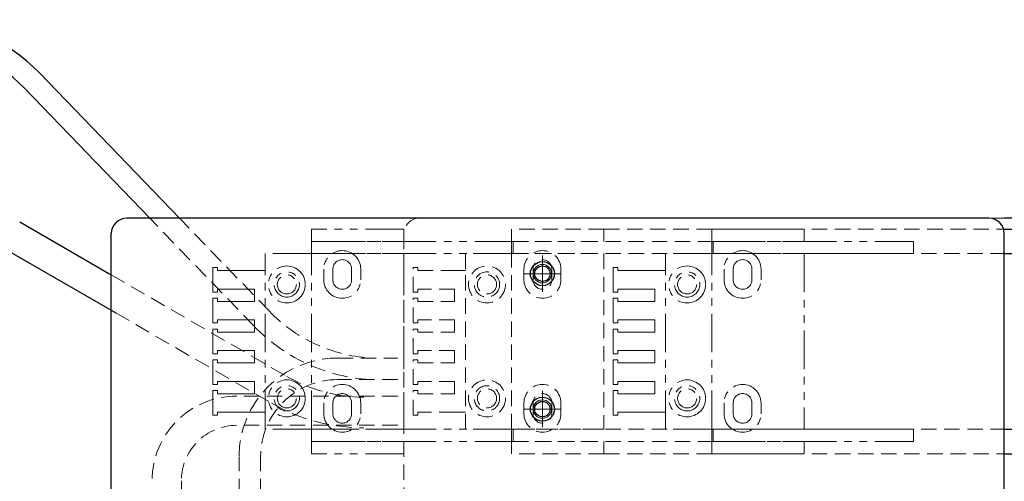
# Model space of a CAD drawing. Extents: x -3593 to -92, y -5010 to 4447.
# Drawn here: x -581 to -262, y -4129 to -3979 of the extents above; entities that cross this region are included whole.
import ezdxf

# ---------------------------------------------------------------- set-up
doc = ezdxf.new("R2010")
doc.units = 0
doc.header["$MEASUREMENT"] = 0
for name, pattern in [('CENTER', [2, 1.25, -0.25, 0.25, -0.25]), ('HIDDEN', [0.375, 0.25, -0.125]), ('PHANTOM2', [1.25, 0.625, -0.125, 0.125, -0.125, 0.125, -0.125])]:
    doc.linetypes.add(name, pattern=pattern)
doc.layers.get('0').update_dxf_attribs({"linetype": 'CONTINUOUS'})
for name, color, linetype, lineweight in [('中心線', 1, 'CENTER', 15), ('二点鎖線', 5, 'PHANTOM2', 13), ('実線', 255, 'CONTINUOUS', 30), ('破線', 252, 'HIDDEN', 13), ('細線', 200, 'CONTINUOUS', 15)]:
    doc.layers.add(name, color=color, linetype=linetype, lineweight=lineweight)

msp = doc.modelspace()

# ---------------------------------------------------------------- linework, layer by layer
at = {"color": 7, "ltscale": 20}
for p, q in [((-261.79, -4046.8), (-120.68, -4046.8)), ((-261.56, -4054.8), (-120.68, -4054.8)), ((-261.56, -4111.8), (-120.68, -4111.8)), ((-261.56, -4119.8), (-120.68, -4119.8))]:
    msp.add_line(p, q, dxfattribs=at)
at = {"layer": '中心線', "color": 7, "ltscale": 20}
for p, q in [((-411.56, -4055.4), (-411.56, -4067.2)), ((-405.66, -4061.3), (-417.46, -4061.3)), ((-411.56, -4099.4), (-411.56, -4111.2)), ((-405.66, -4105.3), (-417.46, -4105.3))]:
    msp.add_line(p, q, dxfattribs=at)
at = {"layer": '二点鎖線', "color": 7, "ltscale": 20}
for p, q in [((-486.56, -4046.8), (-486.56, -4050.8)), ((-456.56, -4046.8), (-486.56, -4046.8)), ((-456.56, -4050.8), (-456.56, -4046.8)), ((-356.56, -4046.8), (-356.56, -4050.8)), ((-326.56, -4046.8), (-356.56, -4046.8)), ((-356.56, -4046.8), (-326.56, -4046.8)), ((-326.56, -4050.8), (-326.56, -4046.8)), ((-486.56, -4050.8), (-486.56, -4054.8)), ((-421.06, -4050.8), (-486.56, -4050.8)), ((-486.56, -4050.8), (-456.56, -4050.8)), ((-421.06, -4050.8), (-421.06, -4054.8)), ((-356.56, -4050.8), (-356.56, -4054.8)), ((-291.06, -4050.8), (-356.56, -4050.8)), ((-356.56, -4050.8), (-326.56, -4050.8)), ((-291.06, -4050.8), (-291.06, -4054.8)), ((-501.56, -4054.8), (-501.56, -4060.3)), ((-486.56, -4054.8), (-501.56, -4054.8)), ((-501.56, -4111.8), (-501.56, -4056.3)), ((-421.06, -4054.8), (-486.56, -4054.8)), ((-486.56, -4054.8), (-456.56, -4054.8)), ((-486.56, -4111.8), (-486.56, -4054.8)), ((-456.56, -4054.8), (-456.56, -4111.8)), ((-423.56, -4054.8), (-423.56, -4054.8)), ((-423.56, -4054.8), (-423.56, -4054.8)), ((-371.56, -4054.8), (-371.56, -4060.3)), ((-356.56, -4054.8), (-371.56, -4054.8)), ((-371.56, -4111.8), (-371.56, -4056.3)), ((-291.06, -4054.8), (-356.56, -4054.8)), ((-356.56, -4054.8), (-326.56, -4054.8)), ((-356.56, -4111.8), (-356.56, -4054.8)), ((-356.56, -4054.8), (-291.06, -4054.8)), ((-326.56, -4054.8), (-326.56, -4111.8)), ((-518.56, -4059.3), (-517.06, -4059.3)), ((-518.56, -4067.3), (-518.56, -4059.3)), ((-517.06, -4059.3), (-517.06, -4060.3)), ((-517.06, -4060.3), (-505.06, -4060.3)), ((-501.56, -4060.3), (-505.06, -4060.3)), ((-482.56, -4063.3), (-482.56, -4059.8)), ((-479.61, -4063.3), (-479.61, -4059.8)), ((-473.51, -4063.3), (-473.51, -4059.8)), ((-470.56, -4063.3), (-470.56, -4059.8)), ((-388.56, -4059.3), (-387.06, -4059.3)), ((-388.56, -4067.3), (-388.56, -4059.3)), ((-387.06, -4059.3), (-387.06, -4060.3)), ((-387.06, -4060.3), (-375.06, -4060.3)), ((-371.56, -4060.3), (-375.06, -4060.3)), ((-352.56, -4063.3), (-352.56, -4059.8)), ((-349.61, -4063.3), (-349.61, -4059.8)), ((-343.51, -4063.3), (-343.51, -4059.8)), ((-340.56, -4063.3), (-340.56, -4059.8)), ((-517.06, -4066.3), (-517.06, -4067.3)), ((-505.06, -4066.3), (-517.06, -4066.3)), ((-505.06, -4066.3), (-505.06, -4070.3)), ((-387.06, -4066.3), (-387.06, -4067.3)), ((-375.06, -4066.3), (-387.06, -4066.3)), ((-375.06, -4066.3), (-375.06, -4070.3)), ((-517.06, -4067.3), (-518.56, -4067.3)), ((-518.56, -4069.3), (-517.06, -4069.3)), ((-518.56, -4077.3), (-518.56, -4069.3)), ((-517.06, -4069.3), (-517.06, -4070.3)), ((-517.06, -4070.3), (-505.06, -4070.3)), ((-387.06, -4067.3), (-388.56, -4067.3)), ((-388.56, -4069.3), (-387.06, -4069.3)), ((-388.56, -4077.3), (-388.56, -4069.3)), ((-387.06, -4069.3), (-387.06, -4070.3)), ((-387.06, -4070.3), (-375.06, -4070.3)), ((-517.06, -4076.3), (-517.06, -4077.3)), ((-505.06, -4076.3), (-517.06, -4076.3)), ((-505.06, -4076.3), (-505.06, -4080.3)), ((-387.06, -4076.3), (-387.06, -4077.3)), ((-375.06, -4076.3), (-387.06, -4076.3)), ((-375.06, -4076.3), (-375.06, -4080.3)), ((-517.06, -4077.3), (-518.56, -4077.3)), ((-518.56, -4079.3), (-517.06, -4079.3)), ((-518.56, -4087.3), (-518.56, -4079.3)), ((-517.06, -4079.3), (-517.06, -4080.3)), ((-387.06, -4077.3), (-388.56, -4077.3)), ((-388.56, -4079.3), (-387.06, -4079.3)), ((-388.56, -4087.3), (-388.56, -4079.3)), ((-387.06, -4079.3), (-387.06, -4080.3)), ((-517.06, -4080.3), (-505.06, -4080.3)), ((-387.06, -4080.3), (-375.06, -4080.3)), ((-517.06, -4086.3), (-517.06, -4087.3)), ((-505.06, -4086.3), (-517.06, -4086.3)), ((-505.06, -4086.3), (-505.06, -4090.3)), ((-387.06, -4086.3), (-387.06, -4087.3)), ((-375.06, -4086.3), (-387.06, -4086.3)), ((-375.06, -4086.3), (-375.06, -4090.3)), ((-517.06, -4087.3), (-518.56, -4087.3)), ((-518.56, -4089.3), (-517.06, -4089.3)), ((-518.56, -4097.3), (-518.56, -4089.3)), ((-517.06, -4089.3), (-517.06, -4090.3)), ((-387.06, -4087.3), (-388.56, -4087.3)), ((-388.56, -4089.3), (-387.06, -4089.3)), ((-388.56, -4097.3), (-388.56, -4089.3)), ((-387.06, -4089.3), (-387.06, -4090.3)), ((-517.06, -4090.3), (-505.06, -4090.3)), ((-387.06, -4090.3), (-375.06, -4090.3)), ((-517.06, -4097.3), (-518.56, -4097.3)), ((-517.06, -4096.3), (-517.06, -4097.3)), ((-505.06, -4096.3), (-517.06, -4096.3)), ((-505.06, -4096.3), (-505.06, -4100.3)), ((-387.06, -4097.3), (-388.56, -4097.3)), ((-387.06, -4096.3), (-387.06, -4097.3)), ((-375.06, -4096.3), (-387.06, -4096.3)), ((-375.06, -4096.3), (-375.06, -4100.3)), ((-518.56, -4099.3), (-517.06, -4099.3)), ((-518.56, -4107.3), (-518.56, -4099.3)), ((-517.06, -4099.3), (-517.06, -4100.3)), ((-517.06, -4100.3), (-505.06, -4100.3)), ((-388.56, -4099.3), (-387.06, -4099.3)), ((-388.56, -4107.3), (-388.56, -4099.3)), ((-387.06, -4099.3), (-387.06, -4100.3)), ((-387.06, -4100.3), (-375.06, -4100.3)), ((-482.56, -4106.8), (-482.56, -4103.3)), ((-479.61, -4106.8), (-479.61, -4103.3)), ((-473.51, -4106.8), (-473.51, -4103.3)), ((-470.56, -4106.8), (-470.56, -4103.3)), ((-352.56, -4106.8), (-352.56, -4103.3)), ((-349.61, -4106.8), (-349.61, -4103.3)), ((-343.51, -4106.8), (-343.51, -4103.3)), ((-340.56, -4106.8), (-340.56, -4103.3)), ((-517.06, -4107.3), (-518.56, -4107.3)), ((-517.06, -4106.3), (-517.06, -4107.3)), ((-505.06, -4106.3), (-517.06, -4106.3)), ((-501.56, -4106.3), (-505.06, -4106.3)), ((-387.06, -4107.3), (-388.56, -4107.3)), ((-387.06, -4106.3), (-387.06, -4107.3)), ((-375.06, -4106.3), (-387.06, -4106.3)), ((-371.56, -4106.3), (-375.06, -4106.3)), ((-486.56, -4111.8), (-501.56, -4111.8)), ((-486.56, -4115.8), (-486.56, -4111.8)), ((-421.06, -4111.8), (-486.56, -4111.8)), ((-456.56, -4111.8), (-486.56, -4111.8)), ((-423.56, -4111.8), (-423.56, -4111.8)), ((-423.56, -4111.8), (-423.56, -4111.8)), ((-421.06, -4115.8), (-421.06, -4111.8)), ((-356.56, -4111.8), (-371.56, -4111.8)), ((-356.56, -4115.8), (-356.56, -4111.8)), ((-291.06, -4111.8), (-356.56, -4111.8)), ((-326.56, -4111.8), (-356.56, -4111.8)), ((-356.56, -4111.8), (-291.06, -4111.8)), ((-291.06, -4115.8), (-291.06, -4111.8)), ((-421.06, -4115.8), (-486.56, -4115.8)), ((-486.56, -4119.8), (-486.56, -4115.8)), ((-486.56, -4115.8), (-456.56, -4115.8)), ((-456.56, -4115.8), (-456.56, -4119.8)), ((-291.06, -4115.8), (-356.56, -4115.8)), ((-356.56, -4119.8), (-356.56, -4115.8)), ((-356.56, -4115.8), (-326.56, -4115.8)), ((-326.56, -4115.8), (-326.56, -4119.8)), ((-456.56, -4119.8), (-486.56, -4119.8)), ((-326.56, -4119.8), (-356.56, -4119.8)), ((-356.56, -4119.8), (-326.56, -4119.8))]:
    msp.add_line(p, q, dxfattribs=at)
for centre, radius in [((-494.56, -4064.8), 6), ((-494.56, -4064.8), 4.1), ((-364.56, -4064.8), 6), ((-364.56, -4064.8), 4.1), ((-494.56, -4064.8), 3.1), ((-364.56, -4064.8), 3.1), ((-494.56, -4101.8), 6), ((-364.56, -4101.8), 6), ((-494.56, -4101.8), 4.1), ((-494.56, -4101.8), 3.1), ((-364.56, -4101.8), 4.1), ((-364.56, -4101.8), 3.1)]:
    msp.add_circle(centre, radius, dxfattribs=at)
for centre, radius, start, end in [((-476.56, -4059.8), 6, 0, 180), ((-346.56, -4059.8), 6, 0, 180), ((-476.56, -4059.8), 3.05, 0, 180), ((-346.56, -4059.8), 3.05, 0, 180), ((-476.56, -4063.3), 6, 180, 0), ((-476.56, -4063.3), 3.05, 180, 0), ((-346.56, -4063.3), 6, 180, 0), ((-346.56, -4063.3), 3.05, 180, 0), ((-476.56, -4103.3), 6, 0, 180), ((-346.56, -4103.3), 6, 0, 180), ((-476.56, -4103.3), 3.05, 0, 180), ((-346.56, -4103.3), 3.05, 0, 180), ((-476.56, -4106.8), 6, 180, 0), ((-476.56, -4106.8), 3.05, 180, 0), ((-346.56, -4106.8), 6, 180, 0), ((-346.56, -4106.8), 3.05, 180, 0)]:
    msp.add_arc(centre, radius, start, end, dxfattribs=at)
at = {"layer": '実線', "color": 7, "ltscale": 20}
for p, q in [((-529.38, -4043.3), (-574.81, -3996.22)), ((-579.77, -4001.08), (-539.03, -4043.3)), ((-581.31, -4044.46), (-551.56, -4061.68)), ((-266.56, -4043.3), (-546.56, -4043.3)), ((-191.56, -4043.3), (-261.56, -4043.3)), ((-551.56, -4151.3), (-551.56, -4048.3)), ((-261.56, -4151.3), (-261.56, -4048.3)), ((-586.32, -4053.12), (-550.14, -4074.06))]:
    msp.add_line(p, q, dxfattribs=at)
for centre, radius in [((-411.56, -4061.3), 3.9), ((-411.56, -4061.3), 2.5), ((-411.56, -4105.3), 3.9), ((-411.56, -4105.3), 2.5)]:
    msp.add_circle(centre, radius, dxfattribs=at)
for centre, radius, start, end in [((-615.83, -4035.8), 57, 43.9801, 90), ((-615.75, -4035.8), 50, 43.9801, 90), ((-546.56, -4048.3), 5, 90, 180), ((-266.56, -4048.3), 5, 0, 90)]:
    msp.add_arc(centre, radius, start, end, dxfattribs=at)
at = {"layer": '破線', "color": 7, "ltscale": 20}
for p, q in [((-505.18, -4078.39), (-539.03, -4043.3)), ((-500.22, -4073.52), (-529.38, -4043.3)), ((-261.56, -4043.3), (-451.56, -4043.3)), ((-421.56, -4046.8), (-421.56, -4050.8)), ((-391.56, -4046.8), (-421.56, -4046.8)), ((-391.56, -4050.8), (-391.56, -4046.8)), ((-391.56, -4046.8), (-261.79, -4046.8)), ((-456.56, -4143.3), (-456.56, -4048.3)), ((-421.56, -4050.8), (-421.56, -4054.8)), ((-356.06, -4050.8), (-421.56, -4050.8)), ((-421.56, -4050.8), (-391.56, -4050.8)), ((-356.06, -4050.8), (-356.06, -4054.8)), ((-436.56, -4054.8), (-436.56, -4060.3)), ((-421.56, -4054.8), (-436.56, -4054.8)), ((-436.56, -4111.8), (-436.56, -4056.3)), ((-356.06, -4054.8), (-421.56, -4054.8)), ((-421.56, -4054.8), (-391.56, -4054.8)), ((-421.56, -4111.8), (-421.56, -4054.8)), ((-391.56, -4054.8), (-391.56, -4111.8)), ((-356.06, -4054.8), (-261.56, -4054.8)), ((-453.56, -4059.3), (-452.06, -4059.3)), ((-453.56, -4067.3), (-453.56, -4059.3)), ((-452.06, -4059.3), (-452.06, -4060.3)), ((-452.06, -4060.3), (-440.06, -4060.3)), ((-436.56, -4060.3), (-440.06, -4060.3)), ((-417.56, -4063.3), (-417.56, -4059.8)), ((-414.61, -4063.3), (-414.61, -4059.8)), ((-408.51, -4063.3), (-408.51, -4059.8)), ((-405.56, -4063.3), (-405.56, -4059.8)), ((-551.56, -4061.68), (-494.57, -4094.67)), ((-452.06, -4066.3), (-452.06, -4067.3)), ((-440.06, -4066.3), (-452.06, -4066.3)), ((-440.06, -4066.3), (-440.06, -4070.3)), ((-452.06, -4067.3), (-453.56, -4067.3)), ((-453.56, -4069.3), (-452.06, -4069.3)), ((-453.56, -4077.3), (-453.56, -4069.3)), ((-452.06, -4069.3), (-452.06, -4070.3)), ((-452.06, -4070.3), (-440.06, -4070.3)), ((-550.14, -4074.06), (-499.58, -4103.32)), ((-452.06, -4076.3), (-452.06, -4077.3)), ((-440.06, -4076.3), (-452.06, -4076.3)), ((-440.06, -4076.3), (-440.06, -4080.3)), ((-452.06, -4077.3), (-453.56, -4077.3)), ((-453.56, -4079.3), (-452.06, -4079.3)), ((-453.56, -4087.3), (-453.56, -4079.3)), ((-452.06, -4079.3), (-452.06, -4080.3)), ((-452.06, -4080.3), (-440.06, -4080.3)), ((-452.06, -4086.3), (-452.06, -4087.3)), ((-440.06, -4086.3), (-452.06, -4086.3)), ((-440.06, -4086.3), (-440.06, -4090.3)), ((-478.06, -4088.7), (-458.56, -4088.7)), ((-452.06, -4087.3), (-453.56, -4087.3)), ((-453.56, -4089.3), (-452.06, -4089.3)), ((-453.56, -4097.3), (-453.56, -4089.3)), ((-452.06, -4089.3), (-452.06, -4090.3)), ((-452.06, -4090.3), (-440.06, -4090.3)), ((-458.56, -4095.7), (-478.06, -4095.7)), ((-452.06, -4097.3), (-453.56, -4097.3)), ((-452.06, -4096.3), (-452.06, -4097.3)), ((-440.06, -4096.3), (-452.06, -4096.3)), ((-440.06, -4096.3), (-440.06, -4100.3)), ((-458.56, -4101.05), (-510.81, -4101.05)), ((-453.56, -4099.3), (-452.06, -4099.3)), ((-453.56, -4107.3), (-453.56, -4099.3)), ((-452.06, -4099.3), (-452.06, -4100.3)), ((-452.06, -4100.3), (-440.06, -4100.3)), ((-417.56, -4106.8), (-417.56, -4103.3)), ((-414.61, -4106.8), (-414.61, -4103.3)), ((-408.51, -4106.8), (-408.51, -4103.3)), ((-405.56, -4106.8), (-405.56, -4103.3)), ((-452.06, -4107.3), (-453.56, -4107.3)), ((-452.06, -4106.3), (-452.06, -4107.3)), ((-440.06, -4106.3), (-452.06, -4106.3)), ((-436.56, -4106.3), (-440.06, -4106.3)), ((-458.56, -4110.55), (-510.81, -4110.55)), ((-421.56, -4111.8), (-436.56, -4111.8)), ((-421.56, -4115.8), (-421.56, -4111.8)), ((-356.06, -4111.8), (-421.56, -4111.8)), ((-391.56, -4111.8), (-421.56, -4111.8)), ((-356.06, -4115.8), (-356.06, -4111.8)), ((-356.06, -4111.8), (-261.56, -4111.8)), ((-356.06, -4115.8), (-421.56, -4115.8)), ((-421.56, -4119.8), (-421.56, -4115.8)), ((-421.56, -4115.8), (-391.56, -4115.8)), ((-391.56, -4115.8), (-391.56, -4119.8)), ((-510.06, -4140.44), (-510.06, -4120.7)), ((-503.06, -4140.44), (-503.06, -4120.7)), ((-391.56, -4119.8), (-421.56, -4119.8)), ((-391.56, -4119.8), (-261.56, -4119.8)), ((-528.81, -4140.44), (-528.81, -4128.55))]:
    msp.add_line(p, q, dxfattribs=at)
for centre, radius in [((-429.56, -4064.8), 6), ((-429.56, -4064.8), 4.1), ((-429.56, -4064.8), 3.1), ((-429.56, -4101.8), 6), ((-429.56, -4101.8), 4.1), ((-429.56, -4101.8), 3.1)]:
    msp.add_circle(centre, radius, dxfattribs=at)
for centre, radius, start, end in [((-451.56, -4048.3), 5, 90, 180), ((-411.56, -4059.8), 6, 0, 180), ((-411.56, -4059.8), 3.05, 0, 180), ((-411.56, -4063.3), 6, 180, 0), ((-411.56, -4063.3), 3.05, 180, 0), ((-464.24, -4038.8), 50, 223.9801, 264.5375), ((-464.16, -4038.8), 57, 223.9801, 265.1302), ((-478.06, -4120.7), 32, 90, 180), ((-478.06, -4120.7), 25, 90, 180), ((-469.52, -4051.39), 50, 239.9398, 270), ((-411.56, -4103.3), 6, 0, 180), ((-510.81, -4128.55), 27.5, 90, 180), ((-411.56, -4103.3), 3.05, 0, 180), ((-469.52, -4051.39), 60, 239.9398, 270), ((-411.56, -4106.8), 6, 180, 0), ((-411.56, -4106.8), 3.05, 180, 0), ((-510.81, -4128.55), 18, 90, 180)]:
    msp.add_arc(centre, radius, start, end, dxfattribs=at)
at = {"layer": '細線', "color": 7, "ltscale": 20}
for centre in [(-411.56, -4061.3), (-411.56, -4105.3)]:
    msp.add_circle(centre, 3, dxfattribs=at)

doc.saveas('drawing.dxf')
